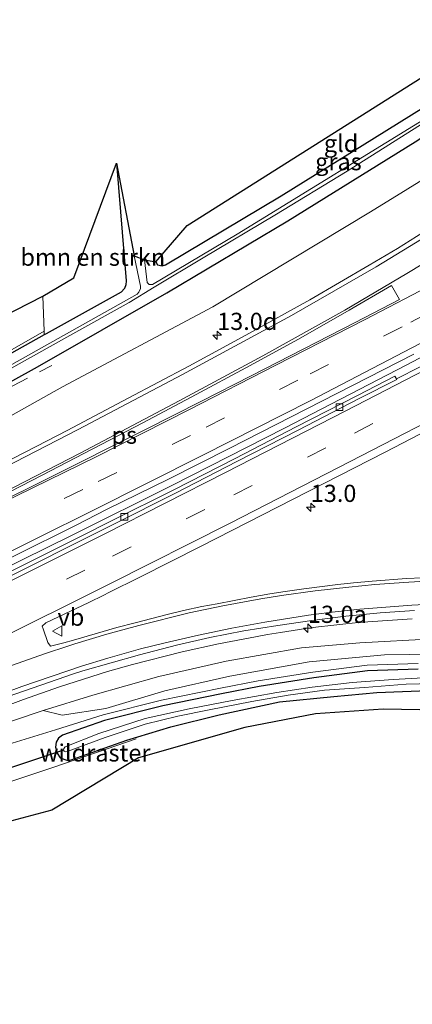
# Model space of a CAD drawing. Units: metres. Extents: x 231434 to 240003, y 550000 to 556250.
# Drawn here: x 239572 to 239629, y 554758 to 554902 of the extents above; entities that cross this region are included whole.
import ezdxf
from ezdxf.enums import TextEntityAlignment as Align

# ---------------------------------------------------------------- set-up
doc = ezdxf.new("R2010")
doc.units = ezdxf.units.M
doc.linetypes.add('IE-TERREINAFSCHEIDING', pattern=[10, 8, -2])
doc.linetypes.add('VW-3-9_STREEP', pattern=[12, 3, -9])
doc.layers.get('0').update_dxf_attribs({"lineweight": 25})
for name, color, linetype, lineweight in [('B-ME-AM-KILOMETR-S-B1', 7, 'Continuous', 18), ('B-ME-BV-GELEIDECONSTRUCTIE-GELEIDERAIL-L-B1', 213, 'BV-GELEIDERAIL', 18), ('B-ME-GR-BOMENSTRUIKEN-GV-B6', 93, 'Continuous', 18), ('B-ME-GW-INSTEEKWATERGANG-L-B1', 10, 'Continuous', 25), ('B-ME-GW-KRUINLIJN-L-B1', 93, 'Continuous', 18), ('B-ME-GW-TEENLIJN-L-B1', 93, 'Continuous', 18), ('B-ME-IE-GRASLAND-GV-B6', 93, 'Continuous', 18), ('B-ME-IE-GRONDWERKLIJN-GROND_INGERICHT-GV-B6', 253, 'Continuous', 18), ('B-ME-IE-TERREINAFSCHEIDING-RASTERHEKWERK-L-B1', 8, 'IE-TERREINAFSCHEIDING', 18), ('B-ME-KG-KADASTRAAL-OPNAMEDTMGRENS-L-B1', 10, 'Continuous', 25), ('B-ME-KW-DUIKER-L-B1', 10, 'Continuous', 25), ('B-ME-OG-WATER-GV-B6', 153, 'Continuous', 18), ('B-ME-VH-VERH_SOORT-BETON-OVERIG-GV-B6', 8, 'IE-TERREINAFSCHEIDING-NATUURLIJK-HOUTWAL', 18), ('B-ME-VH-VERH_SOORT-BITUMEN-GV-B6', 8, 'IE-TERREINAFSCHEIDING-NATUURLIJK-HOUTWAL', 18), ('B-ME-VV-KOLK-S-B1', 8, 'Continuous', 18), ('B-ME-VW-MARKERING-39STREEP-015-L-B1', 255, 'VW-3-9_STREEP', 18), ('B-ME-VW-MARKERING-STREEP-015-L-B1', 7, 'Continuous', 18), ('B-ME-VW-MARKERING-VLAKMARK-GV-B6', 7, 'Continuous', 18), ('B-ME-VW-MEUBILAIR_WEGMEUBILAIR-VERKEERSBORD-S-B1', 8, 'Continuous', 18)]:
    doc.layers.add(name, color=color, linetype=linetype, lineweight=lineweight)
doc.styles.add('NLCS-ISO', font='NLCS-ISO.TTF')
doc.linetypes.add('BV-GELEIDERAIL', pattern='A,10,-3,[108,NLCS.SHX,S=1,R=0,X=0,Y=0],-3', length=16)
doc.linetypes.add('IE-TERREINAFSCHEIDING-NATUURLIJK-HOUTWAL', pattern='A,7,-1.5,[67,NLCS.SHX,S=0.75,R=45,X=0,Y=0],-1.5,7,-1.5,[70,NLCS.SHX,S=0.75,R=0,X=0,Y=0],-1.5', length=20)

# ---------------------------------------------------------------- blocks, each defined once
blk = doc.blocks.new('verkeersbord')
for p, q in [((0, 0.75), (-0.75, -0.625)), ((0.75, -0.625), (0, 0.75)), ((-0.75, -0.625), (0.75, -0.625))]:
    blk.add_line(p, q)
blk = doc.blocks.new('hecto')
for p, q in [((0, 0.625), (-0.625, 0)), ((0, -0.625), (0, 0.625)), ((-0.625, 0), (0.625, 0)), ((0.625, 0), (0, -0.625))]:
    blk.add_line(p, q)
blk = doc.blocks.new('kolk')
blk.add_lwpolyline([(-0.5, -0.5), (0.5, -0.5), (0.5, 0.5), (-0.5, 0.5)], close=True)

msp = doc.modelspace()

# ---------------------------------------------------------------- linework, layer by layer
at = {"layer": 'B-ME-BV-GELEIDECONSTRUCTIE-GELEIDERAIL-L-B1'}
for points in [[(239325.5897, 554714.3908, 16.1663), (239343.6838, 554721.5104, 16.2368), (239360.5914, 554728.2891, 16.2923), (239377.5284, 554735.1596, 16.36), (239391.043, 554740.7437, 16.4291), (239407.8804, 554747.8092, 16.5132), (239424.6625, 554754.9601, 16.6299), (239442.9682, 554762.8797, 16.7725), (239458.0089, 554769.5042, 16.8679), (239476.2529, 554777.6887, 17.0299), (239494.4135, 554786.0073, 17.2087), (239512.554, 554794.3907, 17.431), (239530.5389, 554802.8964, 17.6565), (239548.3829, 554811.4536, 17.8813), (239564.7346, 554819.3976, 18.143), (239579.3196, 554826.5584, 18.369), (239593.8822, 554833.8561, 18.5963), (239610.1487, 554842.1427, 18.8859), (239627.8065, 554851.2878, 19.2249), (239637.41, 554856.3319, 19.3781), (239655.0764, 554865.6424, 19.7304), (239663.1541, 554869.8855, 19.9119)], [(239605.9619, 554811.8095, 18.3391), (239607.7136, 554812.116, 18.3347), (239609.5947, 554812.4299, 18.2945), (239611.4373, 554812.7197, 18.2545), (239613.246, 554812.9935, 18.2153), (239615.1147, 554813.2492, 18.1758), (239616.8989, 554813.4665, 18.1363), (239618.6456, 554813.6543, 18.0957), (239620.4259, 554813.8159, 18.0577), (239622.2835, 554813.9719, 18.0014), (239628.6978, 554814.4007, 17.7776)], [(239392.833, 554724.5857, 16.5151), (239394.2579, 554725.2575, 16.5175), (239407.6261, 554731.2335, 16.6501), (239417.4392, 554735.649, 16.7282), (239435.6066, 554743.7765, 16.8748), (239453.6908, 554751.8129, 17.0201), (239471.8858, 554759.9413, 17.1696), (239488.4423, 554767.3537, 17.3112), (239496.772, 554771.0458, 17.389), (239513.5454, 554778.3691, 17.5032), (239526.8164, 554784.0992, 17.6583), (239541.8279, 554790.4801, 17.7629), (239555.269, 554796.0951, 17.8969), (239565.4109, 554800.1381, 17.943), (239572.2657, 554802.7052, 17.9852), (239577.4747, 554804.5125, 18.0325), (239584.4544, 554806.7345, 18.0571), (239588.0682, 554807.7907, 18.0873), (239595.3065, 554809.6003, 18.1768), (239600.5869, 554810.7781, 18.2576), (239605.9619, 554811.8095, 18.3391)]]:
    msp.add_polyline3d(points, dxfattribs=at)
at = {"layer": 'B-ME-GR-BOMENSTRUIKEN-GV-B6'}
for points in [[(239575.079, 554861.341, 15.442), (239579.548, 554863.995, 15.493), (239585.758, 554880.665, 15.518), (239587.169, 554863.526, 15.336), (239587.131, 554862.956, 15.331), (239586.943, 554862.429, 15.331), (239586.439, 554861.922, 15.336), (239575.532, 554855.86, 15.391), (239575.252, 554855.703, 15.387), (239575.244, 554856.213, 15.412), (239575.079, 554861.341, 15.442)], [(239635.725, 554809.35, 15.888), (239624.672, 554809.182, 15.875), (239613.762, 554808.187, 15.871), (239602.244, 554806.064, 15.867), (239592.798, 554803.959, 15.875), (239584.24, 554801.403, 15.918), (239577.863, 554800.4, 16.164), (239575.118, 554801.0855, 17.0905), (239582.335, 554803.323, 17.127), (239591.912, 554806.054, 17.311), (239601.699, 554808.248, 17.456), (239612.635, 554810.22, 17.419), (239621.078, 554810.919, 17.501), (239631.776, 554811.519, 17.494)]]:
    msp.add_polyline3d(points, dxfattribs=at)
at = {"layer": 'B-ME-GW-INSTEEKWATERGANG-L-B1'}
for points in [[(239591.461, 554866.329, 15.302), (239591.723, 554865.886, 15.306), (239592.392, 554865.712, 15.31), (239592.868, 554865.851, 15.314), (239609.671, 554875.917, 15.484), (239633.57, 554890.775, 15.573), (239645.323, 554898.755, 15.651)], [(239383.7, 554758.569, 15.076), (239385.179, 554759.284, 15.022), (239393.439, 554763.462, 14.919), (239413.104, 554772.434, 14.873), (239430.29, 554780.113, 14.97), (239451.383, 554789.486, 14.996), (239470.311, 554798.475, 15.115), (239489.921, 554807.864, 15.119), (239508.006, 554816.527, 15.144), (239526.624, 554825.849, 15.234), (239541.313, 554833.492, 15.297), (239556.345, 554841.125, 15.302), (239574.306, 554851.038, 15.416), (239593.08, 554861.811, 15.378), (239610.66, 554872.274, 15.505), (239629.15, 554883.737, 15.48), (239645.396, 554894.473, 15.612), (239647.32, 554895.809, 15.627)], [(239585.758, 554880.665, 15.518), (239587.169, 554863.526, 15.336), (239587.131, 554862.956, 15.331), (239586.943, 554862.429, 15.331), (239586.439, 554861.922, 15.336), (239575.532, 554855.86, 15.391), (239575.252, 554855.703, 15.387)], [(239575.252, 554855.703, 15.387), (239560.097, 554847.23, 15.178), (239544.777, 554839.122, 15.132), (239523.971, 554828.422, 15.081), (239505.109, 554819.164, 15.132), (239473.805, 554804.443, 15.115)], [(239629.593, 554807.096, 15.166), (239622.21, 554806.849, 15.127), (239614.397, 554805.844, 15.11), (239606.473, 554804.563, 15.102), (239601.023, 554803.496, 15.132), (239592.494, 554801.777, 15.178), (239584.034, 554799.617, 15.293), (239577.917, 554797.515, 15.323), (239577.339, 554797.063, 15.323), (239577.007, 554796.505, 15.319), (239576.908, 554795.757, 15.285), (239577.159, 554794.894, 15.263), (239577.609, 554794.224, 15.229), (239578.531, 554793.853, 15.2), (239579.016, 554793.892, 15.204), (239587.275, 554796.758, 15.208), (239593.632, 554798.714, 15.106), (239600.694, 554800.46, 15.081), (239609.428, 554802.332, 15.017), (239617.305, 554803.108, 15.042), (239623.59, 554803.718, 15.051), (239631.033, 554803.984, 15.072)]]:
    msp.add_polyline3d(points, dxfattribs=at)
at = {"layer": 'B-ME-GW-KRUINLIJN-L-B1'}
for points in [[(239385.179, 554759.284, 15.022), (239397.762, 554763.226, 15.33), (239420.823, 554772.938, 15.471), (239444.171, 554783.433, 15.593), (239475.952, 554798.083, 15.872), (239498.393, 554808.477, 16.14), (239520.995, 554819.424, 16.308), (239544.735, 554830.82, 16.609), (239567.628, 554842.382, 16.984), (239577.938, 554848.151, 17.074), (239599.734, 554859.771, 17.376), (239622.665, 554873.593, 17.781), (239643.702, 554886.575, 18.117), (239650.4931, 554891.0177, 18.1899)], [(239402.554, 554726.545, 15.551), (239410.258, 554731.36, 15.806), (239422.909, 554736.701, 15.849), (239450.586, 554748.362, 15.928), (239475.616, 554759.397, 16.109), (239500.876, 554770.284, 16.301), (239514.525, 554777.277, 16.65), (239517.065, 554778.73, 16.804), (239524.741, 554782.079, 16.763), (239535.407, 554786.464, 16.854), (239546.3, 554790.941, 17.012), (239556.981, 554794.528, 17.031), (239566.607, 554798.217, 17.076), (239575.118, 554801.0855, 17.0905), (239582.335, 554803.323, 17.127), (239591.912, 554806.054, 17.311), (239601.699, 554808.248, 17.456), (239612.635, 554810.22, 17.419), (239621.078, 554810.919, 17.501), (239631.776, 554811.519, 17.494)]]:
    msp.add_polyline3d(points, dxfattribs=at)
at = {"layer": 'B-ME-GW-TEENLIJN-L-B1'}
msp.add_polyline3d([(239440.088, 554741.5035, 15.3535), (239455.8011, 554748.1797, 15.2873), (239471.5143, 554754.8559, 15.2211), (239486.683, 554761.694, 15.195), (239499.463, 554767.33, 15.221), (239511.514, 554772.54, 15.209), (239518.982, 554776.248, 15.239), (239530.1113, 554781.0409, 15.2485), (239541.342, 554785.6164, 15.258), (239552.661, 554789.9687, 15.2675), (239564.055, 554794.093, 15.277), (239569.972, 554796.135, 15.31), (239576.898, 554798.2875, 15.295), (239583.824, 554800.44, 15.28), (239592.305, 554802.606, 15.165), (239600.857, 554804.33, 15.119), (239606.323, 554805.4, 15.089), (239614.275, 554806.685, 15.097), (239622.141, 554807.697, 15.114), (239629.56, 554807.945, 15.153)], dxfattribs=at)
at = {"layer": 'B-ME-IE-GRASLAND-GV-B6'}
for points in [[(239589.848, 554866.594, 14.248), (239591.461, 554866.329, 15.302), (239591.723, 554865.886, 15.306), (239592.392, 554865.712, 15.31), (239592.868, 554865.851, 15.314), (239609.671, 554875.917, 15.484), (239633.57, 554890.775, 15.573), (239645.323, 554898.755, 15.651), (239646.136, 554897.558, 14.518), (239632.28, 554888.185, 14.46), (239603.302, 554870.331, 14.286), (239590.973, 554862.993, 14.274), (239590.499, 554863.005, 14.274), (239590.23, 554863.298, 14.269), (239589.848, 554866.594, 14.248)], [(239383.7, 554758.569, 15.076), (239385.179, 554759.284, 15.022), (239397.762, 554763.226, 15.33), (239420.823, 554772.938, 15.471), (239444.171, 554783.433, 15.593), (239475.952, 554798.083, 15.872), (239498.393, 554808.477, 16.14), (239520.995, 554819.424, 16.308), (239544.735, 554830.82, 16.609), (239567.628, 554842.382, 16.984), (239577.938, 554848.151, 17.074), (239599.734, 554859.771, 17.376), (239622.665, 554873.593, 17.781), (239643.702, 554886.575, 18.117)], [(239643.702, 554886.575, 18.117), (239622.665, 554873.593, 17.781), (239599.734, 554859.771, 17.376), (239577.938, 554848.151, 17.074), (239567.628, 554842.382, 16.984), (239544.735, 554830.82, 16.609), (239520.995, 554819.424, 16.308), (239498.393, 554808.477, 16.14), (239475.952, 554798.083, 15.872), (239444.171, 554783.433, 15.593)], [(239462.979, 554796.47, 13.989), (239478.98, 554804.341, 14.002), (239493.966, 554811.54, 14.053), (239511.607, 554820.148, 14.04), (239525.596, 554827.099, 14.065), (239537.736, 554833.381, 14.108), (239547.502, 554838.208, 14.091), (239554.879, 554842.142, 14.108), (239564.666, 554847.584, 14.15), (239578.99, 554855.603, 14.214), (239587.587, 554860.378, 14.261), (239591.233, 554862.64, 14.24), (239598.334, 554866.906, 14.227), (239608.734, 554873.077, 14.35), (239619.245, 554879.498, 14.38), (239631.377, 554887.128, 14.465)], [(239629.15, 554883.737, 15.48), (239610.66, 554872.274, 15.505), (239593.08, 554861.811, 15.378), (239574.306, 554851.038, 15.416), (239556.345, 554841.125, 15.302), (239541.313, 554833.492, 15.297), (239526.624, 554825.849, 15.234), (239508.006, 554816.527, 15.144), (239489.921, 554807.864, 15.119), (239470.311, 554798.475, 15.115), (239451.383, 554789.486, 14.996), (239430.29, 554780.113, 14.97), (239413.104, 554772.434, 14.873), (239393.439, 554763.462, 14.919), (239385.179, 554759.284, 15.022), (239383.7, 554758.569, 15.076)], [(239470.311, 554798.475, 15.115), (239489.921, 554807.864, 15.119), (239508.006, 554816.527, 15.144), (239526.624, 554825.849, 15.234), (239541.313, 554833.492, 15.297), (239556.345, 554841.125, 15.302), (239574.306, 554851.038, 15.416), (239593.08, 554861.811, 15.378), (239610.66, 554872.274, 15.505), (239629.15, 554883.737, 15.48)], [(239383.62, 554762.802, 14.727), (239394.769, 554768.211, 14.928), (239432.394, 554784.468, 14.991), (239473.805, 554804.443, 15.115), (239505.109, 554819.164, 15.132), (239523.971, 554828.422, 15.081), (239544.777, 554839.122, 15.132), (239560.097, 554847.23, 15.178), (239575.252, 554855.703, 15.387), (239575.532, 554855.86, 15.391), (239586.439, 554861.922, 15.336), (239586.943, 554862.429, 15.331), (239587.131, 554862.956, 15.331), (239587.169, 554863.526, 15.336), (239585.758, 554880.665, 15.518), (239588.318, 554867.206, 14.189)], [(239631.1711, 554871.1396, 18.2586), (239626.5547, 554868.2617, 18.208), (239622.4766, 554865.8087, 18.145), (239613.8202, 554860.7994, 18.0216), (239605.0693, 554855.9293, 17.8526), (239596.2794, 554851.1596, 17.7123), (239587.4423, 554846.4795, 17.5673), (239578.5986, 554841.8115, 17.4208), (239574.1759, 554839.5312, 17.3449), (239565.2772, 554834.9695, 17.205), (239556.3594, 554830.4458, 17.0218), (239547.4687, 554825.8676, 16.9114), (239538.5361, 554821.3676, 16.7764), (239529.5729, 554816.9326, 16.6772), (239520.5646, 554812.5866, 16.5637), (239511.5304, 554808.298, 16.455), (239506.9393, 554806.1707, 16.4008), (239497.8784, 554801.9394, 16.3009), (239488.7882, 554797.7724, 16.1847), (239479.7093, 554793.5746, 16.1032), (239470.6053, 554789.4367, 16.009)], [(239588.318, 554867.206, 14.189), (239589.229, 554862.752, 14.231), (239589.227, 554862.452, 14.231), (239589.029, 554861.917, 14.231), (239588.751, 554861.626, 14.223), (239557.06, 554843.811, 14.104), (239518.172, 554823.794, 14.091), (239480.198, 554805.337, 13.951), (239440.955, 554786.668, 13.878)], [(239575.252, 554855.703, 15.387), (239560.097, 554847.23, 15.178), (239544.777, 554839.122, 15.132), (239523.971, 554828.422, 15.081), (239505.109, 554819.164, 15.132), (239473.805, 554804.443, 15.115), (239473.843, 554805.045, 15.076), (239494.234, 554814.731, 15.11), (239514.259, 554823.92, 15.123), (239541.301, 554837.597, 15.2), (239559.62, 554847.332, 15.191), (239575.244, 554856.213, 15.412), (239575.252, 554855.703, 15.387)], [(239467.1199, 554774.1162, 16.2229), (239476.2081, 554778.2875, 16.3048), (239485.3243, 554782.3972, 16.3919), (239491.6349, 554785.2869, 16.4613), (239494.2254, 554786.9788, 16.4753), (239503.3004, 554791.1797, 16.5762), (239512.3768, 554795.3762, 16.6985), (239516.9094, 554797.5125, 16.7606), (239525.9482, 554801.79, 16.8677), (239534.9857, 554806.0708, 16.9717), (239543.9868, 554810.424, 17.0867), (239552.9835, 554814.7899, 17.2143), (239561.9707, 554819.1742, 17.3697), (239570.9405, 554823.5952, 17.5069), (239579.8998, 554828.0375, 17.6294), (239584.3321, 554830.2927, 17.7217), (239593.2921, 554834.7354, 17.8667), (239602.2304, 554839.2207, 18.0101), (239611.1328, 554843.7755, 18.1771), (239620.0453, 554848.3112, 18.3221), (239628.9296, 554852.901, 18.509)], [(239629.8713, 554851.053, 18.5148), (239626.4123, 554849.3088, 18.4312), (239626.3265, 554849.4723, 18.423), (239626.1909, 554849.6999, 18.4665), (239620.7664, 554846.8898, 18.3736), (239611.8701, 554842.3243, 18.2184), (239602.9868, 554837.7329, 18.0294), (239594.0827, 554833.1821, 17.8718), (239585.1366, 554828.7116, 17.7142), (239580.6534, 554826.4438, 17.6295), (239571.7154, 554821.9582, 17.489), (239562.759, 554817.5106, 17.3602), (239553.7836, 554813.1096, 17.2538), (239544.7857, 554808.7466, 17.1276), (239535.7857, 554804.3897, 17.0078), (239526.7698, 554800.0636, 16.8897), (239517.7472, 554795.7518, 16.7762), (239513.1523, 554793.5883, 16.731), (239504.0979, 554789.3433, 16.6308), (239495.0331, 554785.1202, 16.5316), (239485.9483, 554780.9414, 16.4225), (239476.861, 554776.7717, 16.3645), (239467.743, 554772.6657, 16.2731)], [(239630.1283, 554820.3904, 18.0484), (239627.8845, 554820.2907, 18.01), (239622.8974, 554819.8821, 17.9869), (239620.1592, 554819.6298, 17.9609), (239617.9207, 554819.382, 17.953), (239612.9538, 554818.7814, 17.9216), (239610.2385, 554818.3788, 17.8937), (239608.0112, 554818.0299, 17.8779), (239605.3066, 554817.5553, 17.8465), (239600.3975, 554816.6064, 17.8035), (239598.1756, 554816.2047, 17.7989), (239595.5001, 554815.6013, 17.7465), (239593.3002, 554815.0851, 17.7248), (239588.4601, 554813.8241, 17.6917), (239585.8071, 554813.1456, 17.6746), (239579.5298, 554811.3204, 17.6203), (239578.1177, 554810.9376, 17.5742), (239576.1747, 554810.4593, 17.6057), (239575.773, 554810.9972, 17.6231), (239575.0931, 554812.9681, 17.6157), (239574.9674, 554813.3689, 17.6044), (239575.509, 554813.8244, 17.6112), (239581.7463, 554816.7831, 17.6752), (239583.9439, 554817.8556, 17.7175), (239584.6361, 554818.2312, 17.7381), (239589.1404, 554820.4569, 17.7985), (239598.0632, 554824.9718, 17.9309), (239606.9715, 554829.5088, 18.0664), (239615.8535, 554834.1049, 18.2161), (239624.77, 554838.6244, 18.3498), (239633.6261, 554843.2695, 18.4901)], [(239570.0563, 554803.1142, 17.3255), (239574.769, 554804.7868, 17.3617), (239579.505, 554806.4285, 17.4098), (239580.8991, 554806.8617, 17.4263), (239589.1211, 554809.1739, 17.5139), (239594.4603, 554810.5989, 17.5293), (239599.3419, 554811.6823, 17.5718), (239604.2462, 554812.6554, 17.6207), (239609.1792, 554813.4664, 17.6622), (239614.1259, 554814.191, 17.6979), (239619.09, 554814.7777, 17.7494), (239624.0641, 554815.2772, 17.7849), (239629.0533, 554815.6023, 17.8349)], [(239631.776, 554811.519, 17.494), (239621.078, 554810.919, 17.501), (239612.635, 554810.22, 17.419), (239601.699, 554808.248, 17.456), (239591.912, 554806.054, 17.311), (239582.335, 554803.323, 17.127), (239575.118, 554801.0855, 17.0905), (239566.607, 554798.217, 17.076), (239556.981, 554794.528, 17.031), (239546.3, 554790.941, 17.012), (239535.407, 554786.464, 16.854), (239524.741, 554782.079, 16.763), (239517.065, 554778.73, 16.804), (239514.525, 554777.277, 16.65), (239500.876, 554770.284, 16.301), (239475.616, 554759.397, 16.109), (239450.586, 554748.362, 15.928), (239422.909, 554736.701, 15.849), (239410.258, 554731.36, 15.806), (239402.554, 554726.545, 15.551)], [(239402.554, 554726.545, 15.551), (239410.258, 554731.36, 15.806), (239422.909, 554736.701, 15.849), (239450.586, 554748.362, 15.928), (239475.616, 554759.397, 16.109), (239500.876, 554770.284, 16.301), (239514.525, 554777.277, 16.65), (239517.065, 554778.73, 16.804), (239524.741, 554782.079, 16.763), (239535.407, 554786.464, 16.854), (239546.3, 554790.941, 17.012), (239556.981, 554794.528, 17.031), (239566.607, 554798.217, 17.076), (239575.118, 554801.0855, 17.0905), (239577.863, 554800.4, 16.164), (239584.24, 554801.403, 15.918), (239592.798, 554803.959, 15.875), (239602.244, 554806.064, 15.867), (239613.762, 554808.187, 15.871), (239624.672, 554809.182, 15.875), (239635.725, 554809.35, 15.888)], [(239629.56, 554807.945, 15.153), (239622.141, 554807.697, 15.114), (239614.275, 554806.685, 15.097), (239606.323, 554805.4, 15.089), (239600.857, 554804.33, 15.119), (239592.305, 554802.606, 15.165), (239583.824, 554800.44, 15.28), (239576.898, 554798.2875, 15.295), (239569.972, 554796.135, 15.31), (239564.055, 554794.093, 15.277), (239552.661, 554789.9687, 15.2675), (239541.342, 554785.6164, 15.258), (239530.1113, 554781.0409, 15.2485), (239518.982, 554776.248, 15.239), (239511.514, 554772.54, 15.209), (239499.463, 554767.33, 15.221), (239486.683, 554761.694, 15.195), (239471.5143, 554754.8559, 15.2211), (239455.8011, 554748.1797, 15.2873), (239440.088, 554741.5035, 15.3535), (239423.8305, 554734.9893, 15.4598), (239407.573, 554728.475, 15.566), (239402.554, 554726.545, 15.551)], [(239471.5143, 554754.8559, 15.2211), (239486.683, 554761.694, 15.195), (239499.463, 554767.33, 15.221), (239511.514, 554772.54, 15.209), (239518.982, 554776.248, 15.239), (239530.1113, 554781.0409, 15.2485), (239541.342, 554785.6164, 15.258), (239552.661, 554789.9687, 15.2675), (239564.055, 554794.093, 15.277), (239569.972, 554796.135, 15.31), (239576.898, 554798.2875, 15.295), (239583.824, 554800.44, 15.28), (239592.305, 554802.606, 15.165), (239600.857, 554804.33, 15.119), (239606.323, 554805.4, 15.089), (239614.275, 554806.685, 15.097), (239622.141, 554807.697, 15.114), (239629.56, 554807.945, 15.153)], [(239629.593, 554807.096, 15.166), (239622.21, 554806.849, 15.127), (239614.397, 554805.844, 15.11), (239606.473, 554804.563, 15.102), (239601.023, 554803.496, 15.132), (239592.494, 554801.777, 15.178), (239584.034, 554799.617, 15.293), (239577.917, 554797.515, 15.323), (239577.339, 554797.063, 15.323), (239577.007, 554796.505, 15.319), (239576.908, 554795.757, 15.285), (239577.159, 554794.894, 15.263), (239577.609, 554794.224, 15.229), (239578.531, 554793.853, 15.2), (239579.016, 554793.892, 15.204), (239587.275, 554796.758, 15.208), (239593.632, 554798.714, 15.106), (239600.694, 554800.46, 15.081), (239609.428, 554802.332, 15.017), (239617.305, 554803.108, 15.042), (239623.59, 554803.718, 15.051), (239631.033, 554803.984, 15.072)], [(239631.033, 554803.984, 15.072), (239623.59, 554803.718, 15.051), (239617.305, 554803.108, 15.042), (239609.428, 554802.332, 15.017), (239600.694, 554800.46, 15.081), (239593.632, 554798.714, 15.106), (239587.275, 554796.758, 15.208), (239579.016, 554793.892, 15.204), (239578.531, 554793.853, 15.2), (239577.609, 554794.224, 15.229), (239577.159, 554794.894, 15.263), (239576.908, 554795.757, 15.285), (239577.007, 554796.505, 15.319), (239577.339, 554797.063, 15.323), (239577.917, 554797.515, 15.323), (239584.034, 554799.617, 15.293), (239592.494, 554801.777, 15.178), (239601.023, 554803.496, 15.132), (239606.473, 554804.563, 15.102), (239614.397, 554805.844, 15.11), (239622.21, 554806.849, 15.127), (239629.593, 554807.096, 15.166)], [(239631.187, 554805.872, 14.248), (239625.962, 554805.587, 14.252), (239619.988, 554805.173, 14.24), (239614.183, 554804.5, 14.235), (239609.064, 554803.722, 14.282), (239602.553, 554802.549, 14.295), (239596.305, 554801.32, 14.265), (239589.923, 554799.94, 14.206), (239583.206, 554797.739, 14.269), (239578.321, 554795.799, 14.307), (239578.136, 554795.588, 14.307), (239578.088, 554795.331, 14.307), (239578.154, 554795.159, 14.307), (239578.371, 554795.078, 14.312), (239578.61, 554795.109, 14.312), (239584.13, 554797.151, 14.24), (239589.922, 554799.113, 14.189), (239594.663, 554800.279, 14.189), (239599.241, 554801.192, 14.214), (239605.422, 554802.404, 14.24), (239610.716, 554803.304, 14.231), (239615.993, 554804.047, 14.206), (239621.77, 554804.451, 14.189), (239627.836, 554804.91, 14.189), (239633.706, 554805.08, 14.189)], [(239632.453, 554801.145, 15.234), (239624.501, 554801.264, 15.191), (239614.681, 554800.608, 15.144), (239604.41, 554798.618, 15.191), (239588.95, 554794.188, 15.268), (239576.39, 554786.617, 15.442), (239568.339, 554784.448, 15.433), (239549.019, 554777.343, 15.416), (239527.826, 554768.773, 15.387), (239501.359, 554757.114, 15.327), (239462.547, 554741.097, 15.242), (239431.0221, 554727.3183, 15.242), (239403.224, 554716.669, 15.119), (239370.844, 554704.02, 14.881)]]:
    msp.add_polyline3d(points, dxfattribs=at)
at = {"layer": 'B-ME-IE-GRONDWERKLIJN-GROND_INGERICHT-GV-B6'}
for points in [[(239645.323, 554898.755, 15.651), (239633.57, 554890.775, 15.573), (239609.671, 554875.917, 15.484), (239592.868, 554865.851, 15.314), (239592.392, 554865.712, 15.31), (239591.723, 554865.886, 15.306), (239591.461, 554866.329, 15.302), (239596.034, 554871.599, 15.306), (239636.6063, 554897.2483, 15.4698), (239643.349, 554901.511, 15.497), (239645.323, 554898.755, 15.651)], [(239575.079, 554861.341, 15.442), (239575.244, 554856.213, 15.412), (239559.62, 554847.332, 15.191), (239541.301, 554837.597, 15.2), (239514.259, 554823.92, 15.123), (239494.234, 554814.731, 15.11), (239473.843, 554805.045, 15.076), (239473.672, 554809.469, 15.007), (239516.4057, 554831.3283, 15.1903), (239559.1395, 554853.1876, 15.3736), (239575.079, 554861.341, 15.442)]]:
    msp.add_polyline3d(points, dxfattribs=at)
at = {"layer": 'B-ME-IE-TERREINAFSCHEIDING-RASTERHEKWERK-L-B1'}
msp.add_line((239575.079, 554861.341, 15.442), (239575.244, 554856.213, 15.412), dxfattribs=at)
for points in [[(239575.244, 554856.213, 15.412), (239559.62, 554847.332, 15.191), (239541.301, 554837.597, 15.2), (239514.259, 554823.92, 15.123), (239494.234, 554814.731, 15.11), (239473.843, 554805.045, 15.076)], [(239508.4625, 554816.4665, 15.22), (239519.69, 554821.921, 15.267), (239543.278, 554833.85, 15.24), (239565.747, 554845.687, 15.44), (239576.3655, 554851.2546, 15.4913)], [(239576.6734, 554792.8582, 15.4899), (239582.865, 554794.999, 15.34), (239588.639, 554796.975, 15.229)], [(239465.1075, 554747.3971, 15.1007), (239488.9703, 554757.6671, 15.1895), (239510.3193, 554766.9526, 15.2092), (239523.3466, 554772.5625, 15.211), (239529.6433, 554775.3057, 15.296), (239538.0304, 554778.747, 15.3326), (239545.6941, 554781.922, 15.3632), (239553.0146, 554784.6932, 15.3682), (239560.4763, 554787.4354, 15.3064), (239565.5458, 554789.1351, 15.3635), (239568.3613, 554790.0746, 15.3876), (239571.2921, 554791.074, 15.403), (239576.6734, 554792.8582, 15.4899)]]:
    msp.add_polyline3d(points, dxfattribs=at)
at = {"layer": 'B-ME-KG-KADASTRAAL-OPNAMEDTMGRENS-L-B1'}
for points in [[(239315.157, 554742.2906, 14.5354), (239322.837, 554743.521, 14.533), (239366.8171, 554762.7499, 14.6712), (239410.7972, 554781.9789, 14.8094), (239454.7772, 554801.2078, 14.9476), (239473.672, 554809.469, 15.007), (239516.4057, 554831.3283, 15.1903), (239559.1395, 554853.1876, 15.3736), (239575.079, 554861.341, 15.442), (239579.548, 554863.995, 15.493), (239585.758, 554880.665, 15.518), (239588.318, 554867.206, 14.189), (239589.848, 554866.594, 14.248), (239591.461, 554866.329, 15.302), (239596.034, 554871.599, 15.306), (239636.6063, 554897.2483, 15.4698), (239643.349, 554901.511, 15.497)], [(239714.456, 554789.268, 15.329), (239707.843, 554790.73, 15.323), (239687.478, 554795.339, 15.212), (239674.443, 554797.846, 15.242), (239662.95, 554799.514, 15.238), (239651.826, 554800.876, 15.221), (239641.506, 554801.542, 15.229), (239632.453, 554801.145, 15.234), (239624.501, 554801.264, 15.191), (239614.681, 554800.608, 15.144), (239604.41, 554798.618, 15.191), (239588.95, 554794.188, 15.268), (239576.39, 554786.617, 15.442), (239568.339, 554784.448, 15.433), (239549.019, 554777.343, 15.416), (239527.826, 554768.773, 15.387), (239501.359, 554757.114, 15.327), (239462.547, 554741.097, 15.242), (239431.0221, 554727.3183, 15.242), (239403.224, 554716.669, 15.119), (239370.844, 554704.02, 14.881), (239364.916, 554697.224, 14.853), (239336.01, 554686.524, 14.756)]]:
    msp.add_polyline3d(points, dxfattribs=at)
at = {"layer": 'B-ME-KW-DUIKER-L-B1'}
msp.add_line((239578.088, 554795.331, 14.307), (239570.387, 554792.744, 14.274), dxfattribs=at)
at = {"layer": 'B-ME-OG-WATER-GV-B6'}
for points in [[(239588.318, 554867.206, 14.189), (239589.848, 554866.594, 14.248), (239590.23, 554863.298, 14.269), (239590.499, 554863.005, 14.274), (239590.973, 554862.993, 14.274), (239603.302, 554870.331, 14.286), (239632.28, 554888.185, 14.46)], [(239631.377, 554887.128, 14.465), (239619.245, 554879.498, 14.38), (239608.734, 554873.077, 14.35), (239598.334, 554866.906, 14.227), (239591.233, 554862.64, 14.24), (239587.587, 554860.378, 14.261), (239578.99, 554855.603, 14.214), (239564.666, 554847.584, 14.15), (239554.879, 554842.142, 14.108), (239547.502, 554838.208, 14.091), (239537.736, 554833.381, 14.108), (239525.596, 554827.099, 14.065), (239511.607, 554820.148, 14.04), (239493.966, 554811.54, 14.053), (239478.98, 554804.341, 14.002), (239462.979, 554796.47, 13.989)], [(239440.955, 554786.668, 13.878), (239480.198, 554805.337, 13.951), (239518.172, 554823.794, 14.091), (239557.06, 554843.811, 14.104), (239588.751, 554861.626, 14.223), (239589.029, 554861.917, 14.231), (239589.227, 554862.452, 14.231), (239589.229, 554862.752, 14.231), (239588.318, 554867.206, 14.189)], [(239633.706, 554805.08, 14.189), (239627.836, 554804.91, 14.189), (239621.77, 554804.451, 14.189), (239615.993, 554804.047, 14.206), (239610.716, 554803.304, 14.231), (239605.422, 554802.404, 14.24), (239599.241, 554801.192, 14.214), (239594.663, 554800.279, 14.189), (239589.922, 554799.113, 14.189), (239584.13, 554797.151, 14.24), (239578.61, 554795.109, 14.312), (239578.371, 554795.078, 14.312), (239578.154, 554795.159, 14.307), (239578.088, 554795.331, 14.307), (239578.136, 554795.588, 14.307), (239578.321, 554795.799, 14.307), (239583.206, 554797.739, 14.269), (239589.923, 554799.94, 14.206), (239596.305, 554801.32, 14.265), (239602.553, 554802.549, 14.295), (239609.064, 554803.722, 14.282), (239614.183, 554804.5, 14.235), (239619.988, 554805.173, 14.24), (239625.962, 554805.587, 14.252), (239631.187, 554805.872, 14.248)]]:
    msp.add_polyline3d(points, dxfattribs=at)
at = {"layer": 'B-ME-VH-VERH_SOORT-BETON-OVERIG-GV-B6'}
msp.add_polyline3d([(239562.759, 554817.5106, 17.3602), (239571.7154, 554821.9582, 17.489), (239580.6534, 554826.4438, 17.6295), (239585.1366, 554828.7116, 17.7142), (239594.0827, 554833.1821, 17.8718), (239602.9868, 554837.7329, 18.0294), (239611.8701, 554842.3243, 18.2184), (239620.7664, 554846.8898, 18.3736), (239626.1909, 554849.6999, 18.4665), (239626.3265, 554849.4723, 18.423), (239626.4123, 554849.3088, 18.4312), (239626.4548, 554849.2276, 18.5106), (239621.0035, 554846.4309, 18.4067), (239612.128, 554841.8194, 18.2452), (239603.226, 554837.2644, 18.053), (239594.3284, 554832.701, 17.9049), (239585.3988, 554828.1983, 17.7504), (239580.9107, 554825.9281, 17.6657), (239571.9713, 554821.4452, 17.5189), (239563.0149, 554816.9977, 17.3981)], dxfattribs=at)
at = {"layer": 'B-ME-VH-VERH_SOORT-BITUMEN-GV-B6'}
for points in [[(239470.6053, 554789.4367, 16.009), (239479.7093, 554793.5746, 16.1032), (239488.7882, 554797.7724, 16.1847), (239497.8784, 554801.9394, 16.3009), (239506.9393, 554806.1707, 16.4008), (239511.5304, 554808.298, 16.455), (239520.5646, 554812.5866, 16.5637), (239529.5729, 554816.9326, 16.6772), (239538.5361, 554821.3676, 16.7764), (239547.4687, 554825.8676, 16.9114), (239556.3594, 554830.4458, 17.0218), (239565.2772, 554834.9695, 17.205), (239574.1759, 554839.5312, 17.3449), (239578.5986, 554841.8115, 17.4208), (239587.4423, 554846.4795, 17.5673), (239596.2794, 554851.1596, 17.7123), (239605.0693, 554855.9293, 17.8526), (239613.8202, 554860.7994, 18.0216), (239622.4766, 554865.8087, 18.145), (239626.5547, 554868.2617, 18.208), (239631.1711, 554871.1396, 18.2586)], [(239628.9296, 554852.901, 18.509), (239620.0453, 554848.3112, 18.3221), (239611.1328, 554843.7755, 18.1771), (239602.2304, 554839.2207, 18.0101), (239593.2921, 554834.7354, 17.8667), (239584.3321, 554830.2927, 17.7217), (239579.8998, 554828.0375, 17.6294), (239570.9405, 554823.5952, 17.5069), (239561.9707, 554819.1742, 17.3697), (239552.9835, 554814.7899, 17.2143), (239543.9868, 554810.424, 17.0867), (239534.9857, 554806.0708, 16.9717), (239525.9482, 554801.79, 16.8677), (239516.9094, 554797.5125, 16.7606), (239512.3768, 554795.3762, 16.6985), (239503.3004, 554791.1797, 16.5762), (239494.2254, 554786.9788, 16.4753), (239491.6349, 554785.2869, 16.4613), (239485.3243, 554782.3972, 16.3919), (239476.2081, 554778.2875, 16.3048), (239467.1199, 554774.1162, 16.2229)], [(239467.97, 554772.1617, 16.3283), (239477.0887, 554776.2662, 16.4071), (239486.1822, 554780.4353, 16.4777), (239495.2716, 554784.6041, 16.5726), (239504.343, 554788.8129, 16.6796), (239513.3888, 554793.0765, 16.7767), (239517.982, 554795.2601, 16.8329), (239527.0155, 554799.5492, 16.9417), (239536.0428, 554803.8511, 17.0756), (239545.0367, 554808.2278, 17.1843), (239554.014, 554812.6333, 17.2964), (239563.0149, 554816.9977, 17.3981), (239571.9713, 554821.4452, 17.5189), (239580.9107, 554825.9281, 17.6657), (239585.3988, 554828.1983, 17.7504), (239594.3284, 554832.701, 17.9049), (239603.226, 554837.2644, 18.053), (239612.128, 554841.8194, 18.2452), (239621.0035, 554846.4309, 18.4067), (239626.4548, 554849.2276, 18.5106), (239626.4123, 554849.3088, 18.4312), (239629.8713, 554851.053, 18.5148)], [(239633.6261, 554843.2695, 18.4901), (239624.77, 554838.6244, 18.3498), (239615.8535, 554834.1049, 18.2161), (239606.9715, 554829.5088, 18.0664), (239598.0632, 554824.9718, 17.9309), (239589.1404, 554820.4569, 17.7985), (239584.6361, 554818.2312, 17.7381), (239583.9439, 554817.8556, 17.7175), (239581.7463, 554816.7831, 17.6752), (239575.509, 554813.8244, 17.6112), (239574.9674, 554813.3689, 17.6044), (239575.0931, 554812.9681, 17.6157), (239575.773, 554810.9972, 17.6231), (239576.1747, 554810.4593, 17.6057), (239578.1177, 554810.9376, 17.5742), (239579.5298, 554811.3204, 17.6203), (239585.8071, 554813.1456, 17.6746), (239588.4601, 554813.8241, 17.6917), (239593.3002, 554815.0851, 17.7248), (239595.5001, 554815.6013, 17.7465), (239598.1756, 554816.2047, 17.7989), (239600.3975, 554816.6064, 17.8035), (239605.3066, 554817.5553, 17.8465), (239608.0112, 554818.0299, 17.8779), (239610.2385, 554818.3788, 17.8937), (239612.9538, 554818.7814, 17.9216), (239617.9207, 554819.382, 17.953), (239620.1592, 554819.6298, 17.9609), (239622.8974, 554819.8821, 17.9869), (239627.8845, 554820.2907, 18.01), (239630.1283, 554820.3904, 18.0484)], [(239629.0533, 554815.6023, 17.8349), (239624.0641, 554815.2772, 17.7849), (239619.09, 554814.7777, 17.7494), (239614.1259, 554814.191, 17.6979), (239609.1792, 554813.4664, 17.6622), (239604.2462, 554812.6554, 17.6207), (239599.3419, 554811.6823, 17.5718), (239594.4603, 554810.5989, 17.5293), (239589.1211, 554809.1739, 17.5139), (239580.8991, 554806.8617, 17.4263), (239579.505, 554806.4285, 17.4098), (239574.769, 554804.7868, 17.3617), (239570.0563, 554803.1142, 17.3255)]]:
    msp.add_polyline3d(points, dxfattribs=at)
at = {"layer": 'B-ME-VW-MARKERING-39STREEP-015-L-B1'}
for points in [[(239661.1881, 554874.8016, 19.1477), (239656.444, 554872.276, 19.046), (239641.791, 554864.563, 18.721), (239627.228, 554856.873, 18.458), (239612.115, 554849.131, 18.163), (239596.515, 554841.085, 17.913), (239580.864, 554833.228, 17.644), (239565.303, 554825.481, 17.399), (239549.729, 554817.927, 17.152), (239534.457, 554810.541, 16.943), (239520.136, 554803.746, 16.762), (239505.523, 554796.842, 16.58), (239490.854, 554790.037, 16.427), (239476.875, 554783.717, 16.274), (239461.268, 554776.645, 16.133), (239446.187, 554769.926, 16.019), (239430.589, 554763.211, 15.886), (239422.857, 554759.791, 15.813), (239409.456, 554754.13, 15.722), (239394.69, 554747.984, 15.641), (239377.994, 554740.981, 15.576)], [(239327.6977, 554708.7533, 15.5557), (239342.7242, 554714.7072, 15.5896), (239360.9525, 554722.0157, 15.6563), (239379.0697, 554729.3974, 15.7513), (239397.4879, 554737.0265, 15.8649), (239415.5074, 554744.6269, 15.9811), (239433.7796, 554752.5189, 16.1071), (239451.8017, 554760.4537, 16.2568), (239469.7655, 554768.5182, 16.4102), (239487.5963, 554776.6506, 16.5589), (239505.3571, 554784.863, 16.7425), (239522.9699, 554793.1364, 16.9566), (239540.9062, 554801.7069, 17.2011), (239558.7707, 554810.3953, 17.4114), (239567.741, 554814.8157, 17.505), (239585.195, 554823.5082, 17.7687), (239602.8194, 554832.4423, 18.0618), (239620.3213, 554841.4285, 18.371), (239637.6159, 554850.3655, 18.6854), (239655.2253, 554859.4768, 19.0093), (239665.8821, 554865.0047, 19.2172)]]:
    msp.add_polyline3d(points, dxfattribs=at)
at = {"layer": 'B-ME-VW-MARKERING-STREEP-015-L-B1'}
for points in [[(239654.4536, 554885.1758, 18.5501), (239650.043, 554882.193, 18.513), (239638.888, 554875, 18.429), (239623.465, 554865.582, 18.245), (239611.191, 554858.501, 18.04), (239595.35, 554849.937, 17.763), (239580.176, 554841.949, 17.538), (239566.379, 554834.823, 17.324), (239549.693, 554826.242, 17.03), (239537.396, 554819.867, 16.857), (239530.235, 554816.233, 16.762), (239524.465, 554813.39, 16.677), (239516.35, 554809.513, 16.577), (239503.737, 554803.575, 16.425), (239487.969, 554796.306, 16.241), (239473.856, 554789.858, 16.132), (239458.161, 554782.817, 15.95), (239442.955, 554776.048, 15.839), (239427.723, 554769.386, 15.699), (239419.518, 554765.851, 15.648), (239406.653, 554760.368, 15.561), (239391.576, 554754.008, 15.493), (239376.114, 554747.604, 15.408)], [(239528.696, 554811.805, 16.799), (239543.436, 554819.419, 16.994), (239546.125, 554820.79, 17.033), (239555.383, 554825.591, 17.153), (239569.213, 554832.692, 17.398), (239580.482, 554838.517, 17.57), (239594.867, 554846.09, 17.828), (239607.021, 554852.626, 18.025), (239618.908, 554859.307, 18.221), (239627.932, 554864.591, 18.352), (239636.988, 554870.087, 18.459), (239648.143, 554877.196, 18.582), (239656.3515, 554882.6776, 18.6497)], [(239528.814, 554811.588, 16.797), (239543.514, 554818.722, 16.998), (239582.824, 554837.985, 17.614), (239596.256, 554844.775, 17.848), (239608.917, 554851.269, 18.062), (239621.857, 554857.924, 18.305), (239629.865, 554862.111, 18.451), (239639.517, 554867.167, 18.637), (239654.178, 554874.961, 18.946), (239659.8433, 554877.9921, 19.0694)], [(239662.5321, 554871.6132, 19.228), (239657.782, 554869.087, 19.129), (239643.373, 554861.407, 18.813), (239628.636, 554853.789, 18.538), (239613.885, 554846.106, 18.263), (239598.322, 554838.228, 17.998), (239582.242, 554830.094, 17.736), (239566.598, 554822.373, 17.484), (239551.443, 554814.911, 17.244), (239536.158, 554807.539, 17.03), (239521.565, 554800.564, 16.85), (239507.489, 554794.047, 16.675), (239493.949, 554787.739, 16.522), (239479.13, 554780.973, 16.368), (239463.546, 554773.953, 16.223), (239448.05, 554767.07, 16.102), (239431.608, 554759.839, 15.968), (239416.469, 554753.383, 15.838), (239400.195, 554746.469, 15.738), (239384.649, 554740.021, 15.667), (239368.415, 554733.337, 15.598), (239352.835, 554727.077, 15.547), (239337.418, 554720.904, 15.496), (239324.9642, 554716.0635, 15.4317)], [(239326.4965, 554711.9657, 15.4955), (239340.8518, 554717.6547, 15.5278), (239359.0458, 554724.9335, 15.598), (239377.2241, 554732.3543, 15.6774), (239395.3876, 554739.8723, 15.7883), (239409.0092, 554745.5958, 15.8873), (239427.0995, 554753.3602, 16.0057), (239445.1085, 554761.2223, 16.1522), (239463.0901, 554769.2614, 16.3014), (239477.4736, 554775.7798, 16.429), (239490.7708, 554781.888, 16.5347), (239508.596, 554790.1759, 16.7363), (239526.3059, 554798.5423, 16.9512), (239543.9838, 554807.0133, 17.1949), (239561.6491, 554815.6264, 17.4), (239570.5063, 554819.9938, 17.5066), (239584.0674, 554826.7611, 17.7316), (239601.5851, 554835.6673, 18.034), (239619.0787, 554844.6445, 18.3708), (239636.5075, 554853.6543, 18.6977), (239653.9293, 554862.6625, 19.0435), (239664.0267, 554867.8964, 19.2494)], [(239503.5303, 554780.2512, 16.7736), (239513.8418, 554785.0803, 16.8962), (239514.07, 554785.1817, 16.8998), (239531.7419, 554793.5428, 17.121), (239549.5734, 554802.1282, 17.348), (239567.2014, 554810.7439, 17.5444), (239584.8111, 554819.4873, 17.7919), (239602.2598, 554828.333, 18.0679), (239619.7145, 554837.294, 18.3429), (239637.157, 554846.3048, 18.6401), (239654.5823, 554855.3236, 18.935), (239667.729, 554862.1237, 19.1804)], [(239579.6978, 554810.7736, 17.6501), (239584.3736, 554812.1685, 17.6703), (239589.0105, 554813.4627, 17.7146), (239596.3303, 554815.2668, 17.7786), (239601.1911, 554816.3094, 17.8298), (239606.7201, 554817.337, 17.8845), (239609.7103, 554817.8148, 17.9152), (239614.6261, 554818.4729, 17.953), (239619.5123, 554819.0324, 17.9851), (239623.2573, 554819.3814, 18.0121), (239628.2009, 554819.7463, 18.0533), (239633.8763, 554820.0616, 18.0968), (239639.9197, 554820.1744, 18.1356), (239642.909, 554820.1639, 18.152), (239647.4376, 554820.0683, 18.1897), (239653.4903, 554819.7983, 18.2473), (239658.4131, 554819.429, 18.2931), (239664.0448, 554818.8864, 18.3391), (239670.0358, 554818.1672, 18.3483), (239674.9159, 554817.471, 18.3596), (239679.7627, 554816.7054, 18.3665), (239689.4273, 554814.9538, 18.3954), (239702.6436, 554812.3478, 18.4272)], [(239580.6932, 554807.532, 17.5295), (239584.5074, 554808.7071, 17.5334), (239589.238, 554810.03, 17.5701), (239592.8148, 554810.9433, 17.6), (239597.657, 554812.0568, 17.6428), (239602.503, 554813.0713, 17.6956), (239607.3258, 554813.9533, 17.7452), (239613.6294, 554814.9456, 17.8007), (239616.6253, 554815.3383, 17.8237), (239621.1178, 554815.8038, 17.8563), (239628.6614, 554816.3898, 17.9225), (239633.189, 554816.6322, 17.9585), (239638.1025, 554816.7632, 17.9898), (239640.6838, 554816.7869, 18.0052), (239645.2378, 554816.7464, 18.046), (239650.135, 554816.5861, 18.0909), (239655.0555, 554816.3143, 18.134), (239661.7565, 554815.7109, 18.191), (239666.6729, 554815.0983, 18.2225), (239674.9343, 554813.8689, 18.2709), (239684.1539, 554812.2849, 18.3296), (239702.5049, 554808.6568, 18.4376)], [(239503.689, 554780.0117, 16.7885), (239515.7475, 554784.9639, 16.9423), (239515.9743, 554785.0679, 16.9455), (239534.1049, 554792.6236, 17.1498), (239552.3057, 554800.343, 17.3719), (239561.4134, 554804.114, 17.4696), (239566.0051, 554805.9323, 17.5191), (239570.6809, 554807.6867, 17.566), (239575.3126, 554809.3309, 17.6093), (239578.8381, 554810.5117, 17.6279), (239579.6978, 554810.7736, 17.6501)], [(239343.446, 554711.048, 15.6709), (239343.681, 554711.1334, 15.672), (239361.9986, 554718.4765, 15.7362), (239374.7174, 554723.6189, 15.7961), (239376.1619, 554724.1565, 15.805), (239381.4321, 554725.9992, 15.861), (239386.1298, 554727.62, 15.8729), (239404.6147, 554734.0353, 16.0125), (239423.0986, 554740.4585, 16.1486), (239424.5059, 554740.9641, 16.1608), (239427.2788, 554742.1072, 16.1836), (239445.2092, 554750.0313, 16.3165), (239463.1269, 554758.019, 16.4624), (239481.0526, 554766.0522, 16.6163), (239496.1878, 554772.8055, 16.7573), (239514.1574, 554780.6425, 16.9206), (239527.6567, 554786.4745, 17.0801), (239545.7607, 554794.1372, 17.2483), (239554.7601, 554797.8804, 17.3408), (239562.7898, 554801.1174, 17.3938), (239567.4279, 554802.896, 17.4233), (239572.0012, 554804.5771, 17.4642), (239580.6932, 554807.532, 17.5295)]]:
    msp.add_polyline3d(points, dxfattribs=at)
at = {"layer": 'B-ME-VW-MARKERING-VLAKMARK-GV-B6'}
msp.add_polyline3d([(239625.695, 554862.86, 18.328), (239626.855, 554860.841, 18.39), (239620.409, 554857.491, 18.273), (239612.97, 554853.651, 18.13), (239605.315, 554849.731, 17.991), (239598.101, 554846.048, 17.878), (239589.973, 554841.928, 17.737), (239575.396, 554834.621, 17.496), (239561.205, 554827.606, 17.257), (239546.356, 554820.342, 17.034), (239546.247, 554820.519, 17.032), (239561.014, 554828.124, 17.24), (239574.969, 554835.307, 17.478), (239589.579, 554842.898, 17.714), (239597.354, 554847.032, 17.849), (239604.56, 554850.912, 17.964), (239612.171, 554855.093, 18.106), (239619.528, 554859.264, 18.236), (239625.695, 554862.86, 18.328)], dxfattribs=at)

# ---------------------------------------------------------------- block references
at = {"layer": 'B-ME-AM-KILOMETR-S-B1', "rotation": 90}
for p in [(239600.3824, 554855.627, 17.7547), (239613.972, 554830.6244, 18.1325), (239613.5681, 554813.0404, 18.2086)]:
    msp.add_blockref('hecto', p, dxfattribs=at)
at = {"layer": 'B-ME-VV-KOLK-S-B1', "rotation": 90}
for p in [(239618.147, 554845.19, 18.269), (239586.901, 554829.242, 17.701)]:
    msp.add_blockref('kolk', p, dxfattribs=at)
at = {"layer": 'B-ME-VW-MEUBILAIR_WEGMEUBILAIR-VERKEERSBORD-S-B1', "rotation": 90}
msp.add_blockref('verkeersbord', (239577.205, 554812.624, 17.5842), dxfattribs=at)

# ---------------------------------------------------------------- texts
at = {"layer": 'B-ME-AM-KILOMETR-S-B1', "ltscale": 0.2, "style": 'NLCS-ISO'}
for s, p in [('13.0d', (239600.3824, 554855.627, 17.7547)), ('13.0', (239613.972, 554830.6244, 18.1325)), ('13.0a', (239613.5681, 554813.0404, 18.2086))]:
    msp.add_text(s, height=2.5, dxfattribs=at).set_placement(p, align=Align.BOTTOM_LEFT)
at = {"layer": 'B-ME-GR-BOMENSTRUIKEN-GV-B6', "ltscale": 0.2, "style": 'NLCS-ISO'}
msp.add_text('bmn en strkn', height=2.5, dxfattribs=at).set_placement((239582.3278, 554866.9886), align=Align.MIDDLE_CENTER)
at = {"layer": 'B-ME-IE-GRASLAND-GV-B6', "ltscale": 0.2, "style": 'NLCS-ISO'}
msp.add_text('gras', height=2.5, dxfattribs=at).set_placement((239617.992, 554880.874), align=Align.MIDDLE_CENTER)
at = {"layer": 'B-ME-IE-GRONDWERKLIJN-GROND_INGERICHT-GV-B6', "ltscale": 0.2, "style": 'NLCS-ISO'}
msp.add_text('gld', height=2.5, dxfattribs=at).set_placement((239618.3807, 554883.5352), align=Align.MIDDLE_CENTER)
at = {"layer": 'B-ME-IE-TERREINAFSCHEIDING-RASTERHEKWERK-L-B1', "ltscale": 0.2, "style": 'NLCS-ISO'}
msp.add_text('wildraster', height=2.5, dxfattribs=at).set_placement((239582.6546, 554794.9213), align=Align.MIDDLE_CENTER)
at = {"layer": 'B-ME-VW-MARKERING-VLAKMARK-GV-B6', "ltscale": 0.2, "style": 'NLCS-ISO'}
msp.add_text('ps', height=2.5, dxfattribs=at).set_placement((239586.8922, 554841.1163), align=Align.MIDDLE_CENTER)
at = {"layer": 'B-ME-VW-MEUBILAIR_WEGMEUBILAIR-VERKEERSBORD-S-B1', "ltscale": 0.2, "style": 'NLCS-ISO'}
msp.add_text('vb', height=2.5, dxfattribs=at).set_placement((239577.205, 554812.624, 17.5842), align=Align.BOTTOM_LEFT)

doc.saveas('drawing.dxf')
